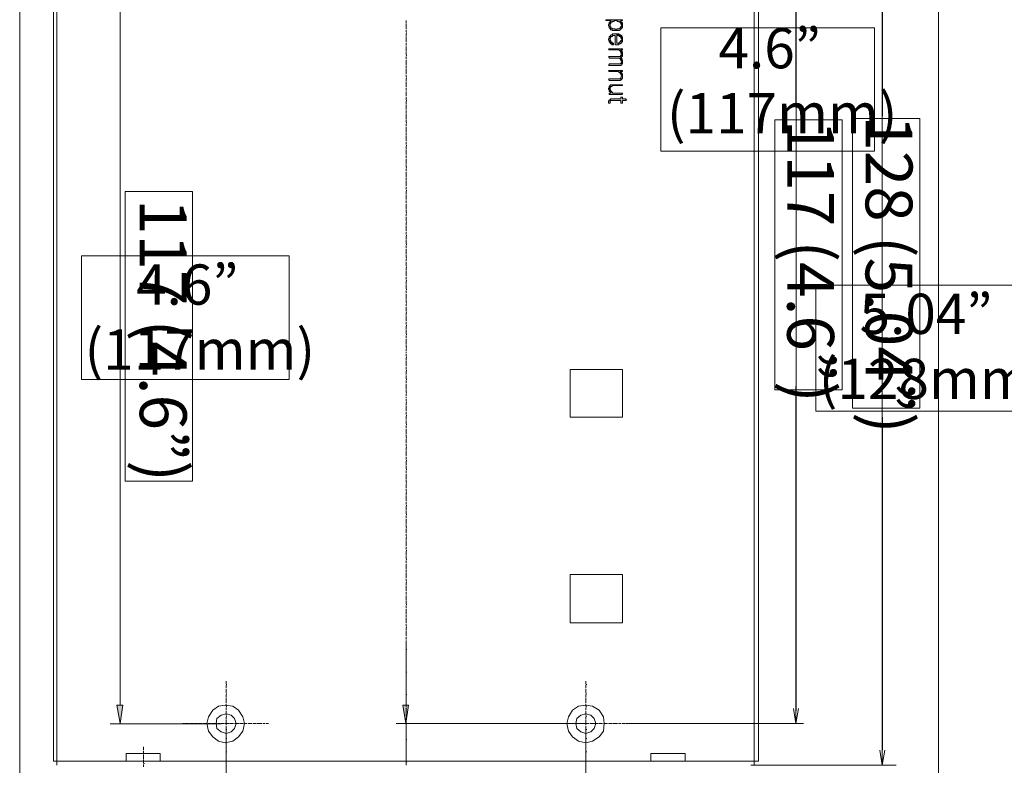
# Model space of a CAD drawing. Units: inches. Extents: x 0.5 to 16.1, y 0.5 to 11.2.
# Drawn here: x 8.5 to 13.4, y 4.3 to 8 of the extents above; entities that cross this region are included whole.
import ezdxf

# ---------------------------------------------------------------- set-up
doc = ezdxf.new("R2010")
doc.units = ezdxf.units.IN
doc.header["$MEASUREMENT"] = 0
doc.layers.add('Layer 1', color=7, linetype='Continuous')

# ---------------------------------------------------------------- blocks, each defined once
blk = doc.blocks.new('block 3')
at = {"layer": 'Layer 1', "lineweight": 0}
blk.add_lwpolyline([(8.5473, 9.6979), (8.5473, 3.4729), (13.1047, 3.4729), (13.1047, 9.4641), (11.7206, 9.5325), (11.3348, 9.6979), (8.5473, 9.6979)], dxfattribs=at)

msp = doc.modelspace()

# ---------------------------------------------------------------- hatches: boundary and pattern name
at = {"layer": 'Layer 1', "true_color": 0x231f20}
h = msp.add_hatch(color=179, dxfattribs=at)
h.dxf.hatch_style = 2
h.paths.add_polyline_path([(11.5339, 7.9957), (11.4554, 7.9957), (11.4554, 7.9915), (11.4802, 7.9915), (11.4802, 7.9833), (11.4843, 7.9833), (11.4884, 7.9874), (11.4926, 7.9874), (11.4967, 7.9874), (11.4967, 7.9915), (11.505, 7.9915), (11.5091, 7.9915), (11.5133, 7.9874), (11.5174, 7.9874), (11.5215, 7.9874), (11.5215, 7.9833), (11.5256, 7.9833), (11.5298, 7.9915), (11.5339, 7.9915), (11.538, 7.9915), (11.538, 7.9957)])
h = msp.add_hatch(color=179, dxfattribs=at)
h.dxf.hatch_style = 2
h.paths.add_polyline_path([(11.4719, 7.9833), (11.4719, 7.9751), (11.4678, 7.9709), (11.4678, 7.9668), (11.4719, 7.9626), (11.4719, 7.9544), (11.4761, 7.9544), (11.4761, 7.9502), (11.4802, 7.9461), (11.4843, 7.9461), (11.4884, 7.942), (11.4926, 7.942), (11.4967, 7.942), (11.505, 7.942), (11.5091, 7.942), (11.5133, 7.942), (11.5174, 7.942), (11.5215, 7.942), (11.5256, 7.9461), (11.5298, 7.9461), (11.5298, 7.9502), (11.5339, 7.9544), (11.5339, 7.9709), (11.5339, 7.9668), (11.5298, 7.9626), (11.5298, 7.9585), (11.5256, 7.9544), (11.5215, 7.9544), (11.5215, 7.9502), (11.5133, 7.9502), (11.5091, 7.9502), (11.5091, 7.9461), (11.505, 7.9461), (11.5009, 7.9461), (11.5009, 7.9502), (11.4926, 7.9502), (11.4884, 7.9502), (11.4843, 7.9544), (11.4802, 7.9544), (11.4802, 7.9585), (11.4761, 7.9626), (11.4761, 7.9833)])
edge = h.paths.add_edge_path()
edge.add_spline(control_points=[(11.4761, 7.9833), (11.4761, 7.9833), (11.4761, 7.9875), (11.4761, 7.9875), (11.4761, 7.9875), (11.4761, 7.9833), (11.4761, 7.9833)], knot_values=[0, 0, 0, 0, 1, 1, 1, 2, 2, 2, 2], degree=3, periodic=1)
h = msp.add_hatch(color=179, dxfattribs=at)
h.dxf.hatch_style = 2
h.paths.add_polyline_path([(11.4802, 7.9874), (11.4761, 7.9874), (11.4761, 7.9709), (11.4761, 7.975), (11.4802, 7.9792), (11.4802, 7.9833), (11.4802, 7.9916)])
h = msp.add_hatch(color=179, dxfattribs=at)
h.dxf.hatch_style = 2
h.paths.add_polyline_path([(11.5256, 7.9833), (11.5298, 7.9791), (11.5298, 7.975), (11.5339, 7.9709), (11.5339, 7.9544), (11.538, 7.9585), (11.538, 7.9668), (11.538, 7.9709), (11.538, 7.9791), (11.5339, 7.9833), (11.5298, 7.9875), (11.5298, 7.9915)])
h = msp.add_hatch(color=179, dxfattribs=at)
h.dxf.hatch_style = 2
h.paths.add_polyline_path([(11.505, 7.9254), (11.5009, 7.9254), (11.4926, 7.9254), (11.4884, 7.9254), (11.4884, 7.9213), (11.4842, 7.9213), (11.4802, 7.9213), (11.4802, 7.9172), (11.4761, 7.9172), (11.4761, 7.913), (11.4719, 7.913), (11.4719, 7.9007), (11.4678, 7.9007), (11.4678, 7.8965), (11.4719, 7.8924), (11.4719, 7.8841), (11.4761, 7.8841), (11.4761, 7.88), (11.4761, 7.9048), (11.4802, 7.9089), (11.4802, 7.913), (11.4842, 7.913), (11.4884, 7.913), (11.4884, 7.9172), (11.4926, 7.9172), (11.4967, 7.9172), (11.5009, 7.9172), (11.5009, 7.8717), (11.505, 7.8717), (11.5132, 7.8717), (11.5174, 7.8717), (11.5215, 7.8759), (11.5256, 7.8759), (11.5298, 7.88), (11.5339, 7.88), (11.5339, 7.8841), (11.5339, 7.9007), (11.5339, 7.8965), (11.5298, 7.8924), (11.5298, 7.8882), (11.5256, 7.8882), (11.5256, 7.8841), (11.5215, 7.8841), (11.5215, 7.88), (11.5174, 7.88), (11.5092, 7.88), (11.5092, 7.9254)])
h = msp.add_hatch(color=179, dxfattribs=at)
h.dxf.hatch_style = 2
h.paths.add_polyline_path([(11.5133, 7.9255), (11.5091, 7.9255), (11.5091, 7.9172), (11.5133, 7.9172), (11.5174, 7.9172), (11.5215, 7.9172), (11.5215, 7.913), (11.5256, 7.913), (11.5298, 7.9089), (11.5298, 7.9048), (11.5339, 7.9006), (11.5339, 7.8841), (11.538, 7.8882), (11.538, 7.9006), (11.538, 7.9089), (11.5339, 7.913), (11.5339, 7.9172), (11.5298, 7.9172), (11.5298, 7.9213), (11.5256, 7.9213), (11.5215, 7.9213), (11.5215, 7.9255)])
h = msp.add_hatch(color=179, dxfattribs=at)
h.dxf.hatch_style = 2
h.paths.add_polyline_path([(11.4761, 7.8924), (11.4761, 7.88), (11.4802, 7.8759), (11.4843, 7.8759), (11.4843, 7.8717), (11.4885, 7.8717), (11.4926, 7.8717), (11.4926, 7.8759), (11.4926, 7.88), (11.4885, 7.88), (11.4843, 7.8841), (11.4802, 7.8841), (11.4802, 7.8924)])
edge = h.paths.add_edge_path()
edge.add_spline(control_points=[(11.4761, 7.8924), (11.4761, 7.8924), (11.4761, 7.9007), (11.4761, 7.9007), (11.4761, 7.9007), (11.4761, 7.8924), (11.4761, 7.8924)], knot_values=[0, 0, 0, 0, 1, 1, 1, 2, 2, 2, 2], degree=3, periodic=1)
h = msp.add_hatch(color=179, dxfattribs=at)
h.dxf.hatch_style = 2
h.paths.add_polyline_path([(11.5339, 7.8511), (11.472, 7.8511), (11.4678, 7.8511), (11.472, 7.8469), (11.5215, 7.8469), (11.5215, 7.8428), (11.5256, 7.8428), (11.5256, 7.8386), (11.5298, 7.8386), (11.5298, 7.8469), (11.538, 7.8469), (11.538, 7.8511)])
h = msp.add_hatch(color=179, dxfattribs=at)
h.dxf.hatch_style = 2
h.paths.add_polyline_path([(11.5339, 7.8221), (11.5298, 7.8221), (11.5298, 7.818), (11.5256, 7.8139), (11.5215, 7.8139), (11.472, 7.8139), (11.4678, 7.8097), (11.472, 7.8097), (11.472, 7.8056), (11.5215, 7.8056), (11.5256, 7.8015), (11.5298, 7.8097), (11.5339, 7.8097), (11.5339, 7.8263)])
h = msp.add_hatch(color=179, dxfattribs=at)
h.dxf.hatch_style = 2
h.paths.add_polyline_path([(11.5298, 7.8428), (11.5298, 7.8304), (11.5339, 7.8263), (11.5339, 7.8097), (11.5339, 7.8138), (11.538, 7.8138), (11.538, 7.8263), (11.538, 7.8345), (11.5339, 7.8386), (11.5339, 7.8428)])
edge = h.paths.add_edge_path()
edge.add_spline(control_points=[(11.5298, 7.8428), (11.5298, 7.8428), (11.5298, 7.8469), (11.5298, 7.8469), (11.5298, 7.8469), (11.5298, 7.8428), (11.5298, 7.8428)], knot_values=[0, 0, 0, 0, 1, 1, 1, 2, 2, 2, 2], degree=3, periodic=1)
h = msp.add_hatch(color=179, dxfattribs=at)
h.dxf.hatch_style = 2
h.paths.add_polyline_path([(11.5339, 7.7849), (11.5298, 7.7807), (11.5298, 7.7767), (11.5256, 7.7767), (11.5215, 7.7767), (11.472, 7.7767), (11.472, 7.7725), (11.4678, 7.7725), (11.472, 7.7684), (11.5256, 7.7684), (11.5298, 7.7684), (11.5339, 7.7725), (11.5339, 7.7891)])
h = msp.add_hatch(color=179, dxfattribs=at)
h.dxf.hatch_style = 2
h.paths.add_polyline_path([(11.5256, 7.8015), (11.5298, 7.7973), (11.5298, 7.7932), (11.5339, 7.789), (11.5339, 7.7725), (11.5339, 7.7766), (11.538, 7.7766), (11.538, 7.785), (11.538, 7.789), (11.538, 7.7973), (11.5339, 7.7973), (11.5339, 7.8056), (11.5298, 7.8056), (11.5298, 7.8097)])
h = msp.add_hatch(color=179, dxfattribs=at)
h.dxf.hatch_style = 2
h.paths.add_polyline_path([(11.5339, 7.7436), (11.472, 7.7436), (11.4678, 7.7436), (11.472, 7.7395), (11.5174, 7.7395), (11.5174, 7.7353), (11.5215, 7.7353), (11.5256, 7.7312), (11.5256, 7.7395), (11.538, 7.7395), (11.538, 7.7436)])
h = msp.add_hatch(color=179, dxfattribs=at)
h.dxf.hatch_style = 2
h.paths.add_polyline_path([(11.5339, 7.7271), (11.5339, 7.7147), (11.5298, 7.7105), (11.5298, 7.7064), (11.5256, 7.7023), (11.5215, 7.7023), (11.472, 7.7023), (11.4678, 7.6981), (11.472, 7.6981), (11.472, 7.694), (11.5215, 7.694), (11.5256, 7.694), (11.5298, 7.6981), (11.5339, 7.6981), (11.5339, 7.7023), (11.538, 7.7064), (11.538, 7.7147), (11.538, 7.7271)])
edge = h.paths.add_edge_path()
edge.add_spline(control_points=[(11.5339, 7.7271), (11.5339, 7.7271), (11.5339, 7.7312), (11.5339, 7.7312), (11.5339, 7.7312), (11.5339, 7.7271), (11.5339, 7.7271)], knot_values=[0, 0, 0, 0, 1, 1, 1, 2, 2, 2, 2], degree=3, periodic=1)
h = msp.add_hatch(color=179, dxfattribs=at)
h.dxf.hatch_style = 2
h.paths.add_polyline_path([(11.5256, 7.7312), (11.5298, 7.7271), (11.5298, 7.723), (11.5339, 7.7188), (11.5339, 7.7147), (11.5339, 7.7312), (11.5298, 7.7353), (11.5256, 7.7395)])
h = msp.add_hatch(color=179, dxfattribs=at)
h.dxf.hatch_style = 2
h.paths.add_polyline_path([(11.4719, 7.6651), (11.4719, 7.6568), (11.4678, 7.6568), (11.4678, 7.6527), (11.4719, 7.6485), (11.4719, 7.6403), (11.4761, 7.6403), (11.4761, 7.6362), (11.4802, 7.6362), (11.4802, 7.632), (11.4802, 7.6444), (11.4761, 7.6485), (11.4761, 7.6692)])
h = msp.add_hatch(color=179, dxfattribs=at)
h.dxf.hatch_style = 2
h.paths.add_polyline_path([(11.4843, 7.6733), (11.4802, 7.6733), (11.4761, 7.6733), (11.4761, 7.6568), (11.4761, 7.6609), (11.4802, 7.6609), (11.4802, 7.6651), (11.4843, 7.6651), (11.4884, 7.6692), (11.538, 7.6692), (11.538, 7.6733)])
h = msp.add_hatch(color=179, dxfattribs=at)
h.dxf.hatch_style = 2
h.paths.add_polyline_path([(11.4802, 7.6403), (11.4802, 7.632), (11.472, 7.632), (11.472, 7.6238), (11.5339, 7.6238), (11.5381, 7.6279), (11.5381, 7.632), (11.4884, 7.632), (11.4884, 7.6361), (11.4843, 7.6361), (11.4843, 7.6403)])
edge = h.paths.add_edge_path()
edge.add_spline(control_points=[(11.4802, 7.6403), (11.4802, 7.6403), (11.4802, 7.6444), (11.4802, 7.6444), (11.4802, 7.6444), (11.4802, 7.6403), (11.4802, 7.6403)], knot_values=[0, 0, 0, 0, 1, 1, 1, 2, 2, 2, 2], degree=3, periodic=1)
h = msp.add_hatch(color=179, dxfattribs=at)
h.dxf.hatch_style = 2
h.paths.add_polyline_path([(11.5339, 7.6114), (11.5298, 7.6114), (11.5298, 7.6031), (11.4801, 7.6031), (11.4761, 7.5989), (11.4719, 7.5989), (11.4719, 7.5948), (11.4678, 7.5907), (11.4678, 7.5824), (11.4719, 7.5824), (11.4761, 7.5824), (11.4761, 7.5907), (11.4801, 7.5948), (11.5298, 7.5948), (11.5298, 7.5824), (11.5339, 7.5824), (11.5381, 7.5824), (11.5381, 7.5948), (11.5546, 7.5948), (11.5587, 7.5989), (11.5546, 7.5989), (11.5546, 7.6031), (11.5381, 7.6031), (11.5381, 7.6114)])
h = msp.add_hatch(color=179, dxfattribs=at)
h.dxf.hatch_style = 2
h.paths.add_polyline_path([(9.0296, 4.5946), (9.0461, 4.5037), (9.0585, 4.5946)])
h = msp.add_hatch(color=179, dxfattribs=at)
h.dxf.hatch_style = 2
h.paths.add_polyline_path([(10.447, 4.5946), (10.4635, 4.5037), (10.476, 4.5946)])

# ---------------------------------------------------------------- linework, layer by layer
at = {"layer": 'Layer 1', "lineweight": 0}
for points in [[(8.5473, 9.6979), (8.5473, 3.4729), (13.1047, 3.4729), (13.1047, 9.4641), (11.7206, 9.5325), (11.3348, 9.6979), (8.5473, 9.6979)], [(8.5473, 9.6979), (8.5473, 3.4729), (13.1047, 3.4729), (13.1047, 9.4641), (11.7206, 9.5325), (11.3348, 9.6979), (8.5473, 9.6979)], [(8.5473, 9.6979), (8.5473, 3.4729), (13.1047, 3.4729), (13.1047, 9.4641), (11.7206, 9.5325), (11.3348, 9.6979), (8.5473, 9.6979)], [(8.5473, 9.6979), (8.5473, 3.4729), (13.1047, 3.4729), (13.1047, 9.4641), (11.7206, 9.5325), (11.3348, 9.6979), (8.5473, 9.6979)], [(11.5339, 7.9957), (11.4554, 7.9957), (11.4554, 7.9915), (11.4802, 7.9915), (11.4802, 7.9833), (11.4843, 7.9833), (11.4884, 7.9874), (11.4926, 7.9874), (11.4967, 7.9874), (11.4967, 7.9915), (11.505, 7.9915), (11.5091, 7.9915), (11.5133, 7.9874), (11.5174, 7.9874), (11.5215, 7.9874), (11.5215, 7.9833), (11.5256, 7.9833), (11.5298, 7.9915), (11.5339, 7.9915), (11.538, 7.9915), (11.538, 7.9957), (11.5339, 7.9957)], [(11.4719, 7.9833), (11.4719, 7.9751), (11.4678, 7.9709), (11.4678, 7.9668), (11.4719, 7.9626), (11.4719, 7.9544), (11.4761, 7.9544), (11.4761, 7.9502), (11.4802, 7.9461), (11.4843, 7.9461), (11.4884, 7.942), (11.4926, 7.942), (11.4967, 7.942), (11.505, 7.942), (11.5091, 7.942), (11.5133, 7.942), (11.5174, 7.942), (11.5215, 7.942), (11.5256, 7.9461), (11.5298, 7.9461), (11.5298, 7.9502), (11.5339, 7.9544), (11.5339, 7.9709), (11.5339, 7.9668), (11.5298, 7.9626), (11.5298, 7.9585), (11.5256, 7.9544), (11.5215, 7.9544), (11.5215, 7.9502), (11.5133, 7.9502), (11.5091, 7.9502), (11.5091, 7.9461), (11.505, 7.9461), (11.5009, 7.9461), (11.5009, 7.9502), (11.4926, 7.9502), (11.4884, 7.9502), (11.4843, 7.9544), (11.4802, 7.9544), (11.4802, 7.9585), (11.4761, 7.9626), (11.4761, 7.9833), (11.4719, 7.9833)], [(11.4802, 7.9874), (11.4761, 7.9874), (11.4761, 7.9709), (11.4761, 7.975), (11.4802, 7.9792), (11.4802, 7.9833), (11.4802, 7.9916), (11.4802, 7.9874)], [(11.5256, 7.9833), (11.5298, 7.9791), (11.5298, 7.975), (11.5339, 7.9709), (11.5339, 7.9544), (11.538, 7.9585), (11.538, 7.9668), (11.538, 7.9709), (11.538, 7.9791), (11.5339, 7.9833), (11.5298, 7.9875), (11.5298, 7.9915), (11.5256, 7.9833)], [(11.505, 7.9254), (11.5009, 7.9254), (11.4926, 7.9254), (11.4884, 7.9254), (11.4884, 7.9213), (11.4842, 7.9213), (11.4802, 7.9213), (11.4802, 7.9172), (11.4761, 7.9172), (11.4761, 7.913), (11.4719, 7.913), (11.4719, 7.9007), (11.4678, 7.9007), (11.4678, 7.8965), (11.4719, 7.8924), (11.4719, 7.8841), (11.4761, 7.8841), (11.4761, 7.88), (11.4761, 7.9048), (11.4802, 7.9089), (11.4802, 7.913), (11.4842, 7.913), (11.4884, 7.913), (11.4884, 7.9172), (11.4926, 7.9172), (11.4967, 7.9172), (11.5009, 7.9172), (11.5009, 7.8717), (11.505, 7.8717), (11.5132, 7.8717), (11.5174, 7.8717), (11.5215, 7.8759), (11.5256, 7.8759), (11.5298, 7.88), (11.5339, 7.88), (11.5339, 7.8841), (11.5339, 7.9007), (11.5339, 7.8965), (11.5298, 7.8924), (11.5298, 7.8882), (11.5256, 7.8882), (11.5256, 7.8841), (11.5215, 7.8841), (11.5215, 7.88), (11.5174, 7.88), (11.5092, 7.88), (11.5092, 7.9254), (11.505, 7.9254)], [(11.5133, 7.9255), (11.5091, 7.9255), (11.5091, 7.9172), (11.5133, 7.9172), (11.5174, 7.9172), (11.5215, 7.9172), (11.5215, 7.913), (11.5256, 7.913), (11.5298, 7.9089), (11.5298, 7.9048), (11.5339, 7.9006), (11.5339, 7.8841), (11.538, 7.8882), (11.538, 7.9006), (11.538, 7.9089), (11.5339, 7.913), (11.5339, 7.9172), (11.5298, 7.9172), (11.5298, 7.9213), (11.5256, 7.9213), (11.5215, 7.9213), (11.5215, 7.9255), (11.5133, 7.9255)], [(11.7275, 7.3427), (12.7872, 7.3427), (12.7872, 7.956), (11.7275, 7.956), (11.7275, 7.3427)], [(11.4761, 7.8924), (11.4761, 7.88), (11.4802, 7.8759), (11.4843, 7.8759), (11.4843, 7.8717), (11.4885, 7.8717), (11.4926, 7.8717), (11.4926, 7.8759), (11.4926, 7.88), (11.4885, 7.88), (11.4843, 7.8841), (11.4802, 7.8841), (11.4802, 7.8924), (11.4761, 7.8924)], [(11.5339, 7.8511), (11.472, 7.8511), (11.4678, 7.8511), (11.472, 7.8469), (11.5215, 7.8469), (11.5215, 7.8428), (11.5256, 7.8428), (11.5256, 7.8386), (11.5298, 7.8386), (11.5298, 7.8469), (11.538, 7.8469), (11.538, 7.8511), (11.5339, 7.8511)], [(11.5339, 7.8221), (11.5298, 7.8221), (11.5298, 7.818), (11.5256, 7.8139), (11.5215, 7.8139), (11.472, 7.8139), (11.4678, 7.8097), (11.472, 7.8097), (11.472, 7.8056), (11.5215, 7.8056), (11.5256, 7.8015), (11.5298, 7.8097), (11.5339, 7.8097), (11.5339, 7.8263), (11.5339, 7.8221)], [(11.5298, 7.8428), (11.5298, 7.8304), (11.5339, 7.8263), (11.5339, 7.8097), (11.5339, 7.8138), (11.538, 7.8138), (11.538, 7.8263), (11.538, 7.8345), (11.5339, 7.8386), (11.5339, 7.8428), (11.5298, 7.8428)], [(11.5339, 7.7849), (11.5298, 7.7807), (11.5298, 7.7767), (11.5256, 7.7767), (11.5215, 7.7767), (11.472, 7.7767), (11.472, 7.7725), (11.4678, 7.7725), (11.472, 7.7684), (11.5256, 7.7684), (11.5298, 7.7684), (11.5339, 7.7725), (11.5339, 7.7891), (11.5339, 7.7849)], [(11.5256, 7.8015), (11.5298, 7.7973), (11.5298, 7.7932), (11.5339, 7.789), (11.5339, 7.7725), (11.5339, 7.7766), (11.538, 7.7766), (11.538, 7.785), (11.538, 7.789), (11.538, 7.7973), (11.5339, 7.7973), (11.5339, 7.8056), (11.5298, 7.8056), (11.5298, 7.8097), (11.5256, 7.8015)], [(11.5339, 7.7436), (11.472, 7.7436), (11.4678, 7.7436), (11.472, 7.7395), (11.5174, 7.7395), (11.5174, 7.7353), (11.5215, 7.7353), (11.5256, 7.7312), (11.5256, 7.7395), (11.538, 7.7395), (11.538, 7.7436), (11.5339, 7.7436)], [(11.5339, 7.7271), (11.5339, 7.7147), (11.5298, 7.7105), (11.5298, 7.7064), (11.5256, 7.7023), (11.5215, 7.7023), (11.472, 7.7023), (11.4678, 7.6981), (11.472, 7.6981), (11.472, 7.694), (11.5215, 7.694), (11.5256, 7.694), (11.5298, 7.6981), (11.5339, 7.6981), (11.5339, 7.7023), (11.538, 7.7064), (11.538, 7.7147), (11.538, 7.7271), (11.5339, 7.7271)], [(11.5256, 7.7312), (11.5298, 7.7271), (11.5298, 7.723), (11.5339, 7.7188), (11.5339, 7.7147), (11.5339, 7.7312), (11.5298, 7.7353), (11.5256, 7.7395), (11.5256, 7.7312)], [(11.4719, 7.6651), (11.4719, 7.6568), (11.4678, 7.6568), (11.4678, 7.6527), (11.4719, 7.6485), (11.4719, 7.6403), (11.4761, 7.6403), (11.4761, 7.6362), (11.4802, 7.6362), (11.4802, 7.632), (11.4802, 7.6444), (11.4761, 7.6485), (11.4761, 7.6692), (11.4719, 7.6651)], [(11.4843, 7.6733), (11.4802, 7.6733), (11.4761, 7.6733), (11.4761, 7.6568), (11.4761, 7.6609), (11.4802, 7.6609), (11.4802, 7.6651), (11.4843, 7.6651), (11.4884, 7.6692), (11.538, 7.6692), (11.538, 7.6733), (11.4843, 7.6733)], [(11.4802, 7.6403), (11.4802, 7.632), (11.472, 7.632), (11.472, 7.6238), (11.5339, 7.6238), (11.5381, 7.6279), (11.5381, 7.632), (11.4884, 7.632), (11.4884, 7.6361), (11.4843, 7.6361), (11.4843, 7.6403), (11.4802, 7.6403)], [(11.5339, 7.6114), (11.5298, 7.6114), (11.5298, 7.6031), (11.4801, 7.6031), (11.4761, 7.5989), (11.4719, 7.5989), (11.4719, 7.5948), (11.4678, 7.5907), (11.4678, 7.5824), (11.4719, 7.5824), (11.4761, 7.5824), (11.4761, 7.5907), (11.4801, 7.5948), (11.5298, 7.5948), (11.5298, 7.5824), (11.5339, 7.5824), (11.5381, 7.5824), (11.5381, 7.5948), (11.5546, 7.5948), (11.5587, 7.5989), (11.5546, 7.5989), (11.5546, 7.6031), (11.5381, 7.6031), (11.5381, 7.6114), (11.5339, 7.6114)], [(12.2936, 6.1596), (12.6275, 6.1596), (12.6275, 7.4983), (12.2936, 7.4983), (12.2936, 6.1596)], [(12.6783, 6.0689), (13.0122, 6.0689), (13.0122, 7.506), (12.6783, 7.506), (12.6783, 6.0689)], [(9.0711, 5.706), (9.405, 5.706), (9.405, 7.1431), (9.0711, 7.1431), (9.0711, 5.706)], [(8.8533, 6.2104), (9.884, 6.2104), (9.884, 6.8237), (8.8533, 6.8237), (8.8533, 6.2104)], [(12.4969, 6.0544), (13.571, 6.0544), (13.571, 6.6786), (12.4969, 6.6786), (12.4969, 6.0544)], [(9.0296, 4.5946), (9.0461, 4.5037), (9.0585, 4.5946), (9.0296, 4.5946)], [(10.447, 4.5946), (10.4635, 4.5037), (10.476, 4.5946), (10.447, 4.5946)]]:
    msp.add_lwpolyline(points, dxfattribs=at)
at = {"layer": 'Layer 1', "color": 179, "lineweight": 20, "true_color": 0x231f20}
for points in [[(8.7155, 4.3177), (12.2116, 4.3177), (12.2116, 9.0413)], [(8.7155, 9.0413), (8.7155, 4.3177)], [(8.732, 9.0619), (8.732, 4.2971)], [(12.191, 9.0619), (12.191, 4.2971)], [(12.8254, 8.9953), (12.8254, 4.3531)], [(12.8266, 8.9875), (12.8266, 7.5176)], [(12.3986, 8.7979), (12.3986, 4.5679)], [(9.0461, 8.7643), (9.0461, 4.5946)], [(12.3976, 8.7809), (12.3976, 7.5824)], [(10.4636, 7.9791), (10.4636, 7.9916)], [(10.4636, 7.9502), (10.4636, 7.975)], [(10.4636, 7.9337), (10.4636, 7.9461)], [(10.4636, 7.9296), (10.4677, 7.9296)], [(10.4636, 7.913), (10.4636, 7.9255)], [(10.4636, 7.8841), (10.4636, 7.9089)], [(10.4636, 7.8676), (10.4636, 7.88)], [(10.4636, 7.8387), (10.4636, 7.8635)], [(10.4636, 7.8221), (10.4636, 7.8345)], [(10.4636, 7.818), (10.4677, 7.818)], [(10.4636, 7.8015), (10.4636, 7.8139)], [(10.4636, 7.7725), (10.4636, 7.7973)], [(10.4636, 7.756), (10.4636, 7.7684)], [(10.4636, 7.7271), (10.4636, 7.7519)], [(10.4636, 7.7105), (10.4636, 7.7229)], [(10.4636, 7.7064), (10.4677, 7.7064)], [(10.4636, 7.6899), (10.4636, 7.7023)], [(10.4636, 7.6609), (10.4636, 7.6857)], [(10.4636, 7.6444), (10.4636, 7.6568)], [(10.4636, 7.6155), (10.4636, 7.6403)], [(10.4636, 7.5989), (10.4636, 7.6114)], [(10.4636, 7.5948), (10.4677, 7.5948)], [(10.4636, 7.5783), (10.4636, 7.5907)], [(10.4636, 7.5494), (10.4636, 7.5742)], [(10.4636, 7.5328), (10.4636, 7.5453)], [(10.4636, 7.5039), (10.4636, 7.5287)], [(10.4636, 7.4874), (10.4636, 7.4998)], [(10.4636, 7.4833), (10.4677, 7.4833)], [(10.4636, 7.4667), (10.4636, 7.4791)], [(10.4636, 7.4378), (10.4636, 7.4626)], [(10.4636, 7.4213), (10.4636, 7.4337)], [(10.4636, 7.3923), (10.4636, 7.4171)], [(10.4636, 7.3758), (10.4636, 7.3882)], [(10.4636, 7.3717), (10.4677, 7.3717)], [(10.4636, 7.3552), (10.4636, 7.3675)], [(10.4636, 7.3262), (10.4636, 7.351)], [(10.4636, 7.3097), (10.4636, 7.3221)], [(10.4636, 7.2808), (10.4636, 7.3055)], [(10.4636, 7.2643), (10.4636, 7.2766)], [(10.4636, 7.2601), (10.4677, 7.2601)], [(10.4636, 7.2436), (10.4636, 7.256)], [(10.4636, 7.2147), (10.4636, 7.2394)], [(10.4636, 7.1981), (10.4636, 7.2105)], [(10.4636, 7.1692), (10.4636, 7.194)], [(10.4636, 7.1526), (10.4636, 7.1651)], [(10.4636, 7.1485), (10.4677, 7.1485)], [(10.4636, 7.132), (10.4636, 7.1444)], [(10.4636, 7.1031), (10.4636, 7.1278)], [(10.4636, 7.0865), (10.4636, 7.0989)], [(10.4636, 7.0576), (10.4636, 7.0824)], [(10.4636, 7.0411), (10.4636, 7.0535)], [(10.4636, 7.0369), (10.4677, 7.0369)], [(10.4636, 7.0204), (10.4636, 7.0328)], [(10.4636, 6.9956), (10.4636, 7.0163)], [(10.4636, 6.9915), (10.4677, 6.9915)], [(10.4636, 6.975), (10.4636, 6.9873)], [(10.4636, 6.946), (10.4636, 6.9708)], [(10.4636, 6.9295), (10.4636, 6.9419)], [(10.4636, 6.9254), (10.4677, 6.9254)], [(10.4636, 6.9088), (10.4636, 6.9212)], [(10.4636, 6.884), (10.4636, 6.9047)], [(10.4636, 6.8799), (10.4677, 6.8799)], [(10.4636, 6.8634), (10.4636, 6.8757)], [(10.4636, 6.8344), (10.4636, 6.8592)], [(10.4636, 6.8179), (10.4636, 6.8303)], [(10.4636, 6.8138), (10.4677, 6.8138)], [(10.4636, 6.7973), (10.4636, 6.8096)], [(10.4636, 6.7724), (10.4636, 6.7931)], [(10.4636, 6.7683), (10.4677, 6.7683)], [(10.4636, 6.7518), (10.4636, 6.7642)], [(10.4636, 6.7229), (10.4636, 6.7477)], [(10.4636, 6.7063), (10.4636, 6.7187)], [(10.4636, 6.7022), (10.4677, 6.7022)], [(10.4636, 6.6857), (10.4636, 6.6981)], [(10.4636, 6.6609), (10.4636, 6.6816)], [(10.4636, 6.6567), (10.4677, 6.6567)], [(10.4636, 6.6402), (10.4636, 6.6526)], [(10.4636, 6.6113), (10.4636, 6.6361)], [(10.4636, 6.5948), (10.4636, 6.6072)], [(10.4636, 6.5906), (10.4677, 6.5906)], [(10.4636, 6.5741), (10.4636, 6.5865)], [(10.4636, 6.5493), (10.4636, 6.57)], [(10.4636, 6.5452), (10.4677, 6.5452)], [(10.4636, 6.5286), (10.4636, 6.541)], [(10.4636, 6.4997), (10.4636, 6.5245)], [(10.4636, 6.4832), (10.4636, 6.4956)], [(10.4636, 6.479), (10.4677, 6.479)], [(10.4636, 6.4625), (10.4636, 6.4749)], [(10.4636, 6.4377), (10.4636, 6.4584)], [(10.4636, 6.4336), (10.4677, 6.4336)], [(10.4636, 6.4171), (10.4636, 6.4294)], [(10.4636, 6.3881), (10.4636, 6.4129)], [(10.4636, 6.3716), (10.4636, 6.384)], [(10.4636, 6.3675), (10.4677, 6.3675)], [(10.4636, 6.351), (10.4636, 6.3633)], [(10.4636, 6.3427), (10.4636, 6.3468)], [(10.4636, 6.3261), (10.4636, 6.3385)], [(10.4636, 6.322), (10.4677, 6.322)], [(10.4636, 6.3055), (10.4636, 6.3179)], [(10.4636, 6.2765), (10.4636, 6.3013)], [(10.4636, 6.26), (10.4636, 6.2724)], [(10.4636, 6.2559), (10.4677, 6.2559)], [(10.4636, 6.2394), (10.4636, 6.2518)], [(11.2777, 6.0245), (11.538, 6.0245), (11.538, 6.26), (11.2777, 6.26), (11.2777, 6.0245)], [(10.4636, 6.2311), (10.4636, 6.2353)], [(10.4636, 6.2146), (10.4636, 6.227)], [(10.4636, 6.2104), (10.4677, 6.2104)], [(10.4636, 6.1939), (10.4636, 6.2063)], [(10.4636, 6.165), (10.4636, 6.1897)], [(10.4636, 6.1485), (10.4636, 6.1609)], [(12.3976, 4.5781), (12.3976, 6.1774)], [(10.4636, 6.1443), (10.4677, 6.1443)], [(10.4636, 6.1278), (10.4636, 6.1402)], [(10.4636, 6.1195), (10.4636, 6.1236)], [(10.4636, 6.103), (10.4636, 6.1154)], [(10.4636, 6.0988), (10.4677, 6.0988)], [(10.4636, 6.0823), (10.4636, 6.0947)], [(10.4636, 6.0534), (10.4636, 6.0782)], [(10.4636, 6.0369), (10.4636, 6.0492)], [(10.4636, 6.0327), (10.4677, 6.0327)], [(10.4636, 6.0162), (10.4636, 6.0286)], [(10.4636, 6.0079), (10.4636, 6.012)], [(12.8266, 4.3714), (12.8266, 6.0244)], [(10.4636, 5.9914), (10.4636, 6.0038)], [(10.4636, 5.9873), (10.4677, 5.9873)], [(10.4636, 5.9707), (10.4636, 5.9831)], [(10.4636, 5.9418), (10.4636, 5.9666)], [(10.4636, 5.9253), (10.4636, 5.9377)], [(10.4636, 5.9212), (10.4677, 5.9212)], [(10.4636, 5.8963), (10.4636, 5.917)], [(10.4636, 5.8798), (10.4636, 5.8922)], [(10.4636, 5.8757), (10.4677, 5.8757)], [(10.4636, 5.8592), (10.4636, 5.8716)], [(10.4636, 5.8302), (10.4636, 5.855)], [(10.4636, 5.8137), (10.4636, 5.8261)], [(10.4636, 5.8096), (10.4677, 5.8096)], [(10.4636, 5.7848), (10.4636, 5.8055)], [(10.4636, 5.7683), (10.4636, 5.7806)], [(10.4636, 5.7641), (10.4677, 5.7641)], [(10.4636, 5.7476), (10.4636, 5.76)], [(10.4636, 5.7187), (10.4636, 5.7435)], [(10.4636, 5.7021), (10.4636, 5.7145)], [(10.4636, 5.698), (10.4677, 5.698)], [(10.4636, 5.6732), (10.4636, 5.6939)], [(10.4636, 5.6567), (10.4636, 5.6691)], [(10.4636, 5.6525), (10.4677, 5.6525)], [(10.4636, 5.636), (10.4636, 5.6484)], [(10.4636, 5.6071), (10.4636, 5.6319)], [(10.4636, 5.5905), (10.4636, 5.6029)], [(10.4636, 5.5864), (10.4677, 5.5864)], [(10.4636, 5.5616), (10.4636, 5.5823)], [(10.4636, 5.5451), (10.4636, 5.5575)], [(10.4636, 5.541), (10.4677, 5.541)], [(10.4636, 5.5244), (10.4636, 5.5368)], [(10.4636, 5.4955), (10.4636, 5.5203)], [(10.4636, 5.479), (10.4636, 5.4914)], [(10.4636, 5.4748), (10.4677, 5.4748)], [(10.4636, 5.45), (10.4636, 5.4707)], [(10.4636, 5.4335), (10.4636, 5.4459)], [(10.4636, 5.4294), (10.4677, 5.4294)], [(10.4636, 5.4128), (10.4636, 5.4252)], [(10.4636, 5.3839), (10.4636, 5.4087)], [(10.4636, 5.3674), (10.4636, 5.3798)], [(10.4636, 5.3632), (10.4677, 5.3632)], [(10.4636, 5.3385), (10.4636, 5.3591)], [(10.4636, 5.3219), (10.4636, 5.3343)], [(10.4636, 5.3178), (10.4677, 5.3178)], [(10.4636, 5.3013), (10.4636, 5.3136)], [(10.4636, 5.2723), (10.4636, 5.2971)], [(10.4636, 5.2558), (10.4636, 5.2682)], [(10.4636, 5.2269), (10.4636, 5.2517)], [(11.2777, 5.0037), (11.538, 5.0037), (11.538, 5.2434), (11.2777, 5.2434), (11.2777, 5.0037)], [(10.4636, 5.2104), (10.4636, 5.2227)], [(10.4636, 5.2062), (10.4677, 5.2062)], [(10.4636, 5.1897), (10.4636, 5.2021)], [(10.4636, 5.1608), (10.4636, 5.1856)], [(10.4636, 5.1442), (10.4636, 5.1566)], [(10.4636, 5.1153), (10.4636, 5.1401)], [(10.4636, 5.0988), (10.4636, 5.1112)], [(10.4636, 5.0946), (10.4677, 5.0946)], [(10.4636, 5.0781), (10.4636, 5.0905)], [(10.4636, 5.0492), (10.4636, 5.074)], [(10.4636, 5.0326), (10.4636, 5.0451)], [(10.4636, 5.0037), (10.4636, 5.0285)], [(10.4636, 4.9872), (10.4636, 4.9996)], [(10.4636, 4.9831), (10.4677, 4.9831)], [(10.4636, 4.9665), (10.4636, 4.979)], [(10.4636, 4.9376), (10.4636, 4.9624)], [(10.4636, 4.9211), (10.4636, 4.9335)], [(10.4636, 4.8921), (10.4636, 4.9169)], [(10.4636, 4.5946), (10.4636, 4.9045)], [(10.4636, 4.8756), (10.4636, 4.888)], [(10.4636, 4.8715), (10.4677, 4.8715)], [(10.4636, 4.8549), (10.4636, 4.8673)], [(10.4636, 4.826), (10.4636, 4.8508)], [(10.4636, 4.8095), (10.4636, 4.8219)], [(10.4636, 4.7806), (10.4636, 4.8054)], [(10.4636, 4.7641), (10.4636, 4.7764)], [(10.4636, 4.7599), (10.4677, 4.7599)], [(10.4636, 4.7434), (10.4636, 4.7557)], [(10.4636, 4.7145), (10.4636, 4.7392)], [(9.571, 4.7145), (9.571, 4.702)], [(9.571, 4.6979), (9.575, 4.6979)], [(9.571, 4.6938), (9.571, 4.6814)], [(10.4636, 4.6979), (10.4636, 4.7103)], [(10.4636, 4.669), (10.4636, 4.6938)], [(11.3562, 4.7145), (11.3562, 4.702)], [(11.3562, 4.6979), (11.3603, 4.6979)], [(11.3562, 4.6938), (11.3562, 4.6814)], [(9.571, 4.6772), (9.571, 4.6566)], [(9.571, 4.6524), (9.575, 4.6524)], [(9.571, 4.6484), (9.571, 4.6359)], [(10.4636, 4.6524), (10.4636, 4.6649)], [(10.4636, 4.6483), (10.4677, 4.6483)], [(10.4636, 4.6318), (10.4636, 4.6442)], [(11.3562, 4.6772), (11.3562, 4.6566)], [(11.3562, 4.6524), (11.3603, 4.6524)], [(11.3562, 4.6484), (11.3562, 4.6359)], [(9.5668, 4.4086), (9.604, 4.4169), (9.6329, 4.4375), (9.6537, 4.4665), (9.6618, 4.5037), (9.6537, 4.5367), (9.6329, 4.5698), (9.604, 4.5904), (9.5668, 4.5946), (9.5337, 4.5904), (9.5049, 4.5698), (9.4842, 4.5367), (9.4759, 4.5037), (9.4842, 4.4665), (9.5049, 4.4375), (9.5337, 4.4169), (9.5668, 4.4086)], [(9.571, 4.6318), (9.571, 4.607)], [(9.571, 4.6028), (9.571, 4.5905)], [(10.4636, 4.6028), (10.4636, 4.6276)], [(10.4636, 4.5863), (10.4636, 4.5987)], [(11.3562, 4.4086), (11.3893, 4.4169), (11.4224, 4.4375), (11.443, 4.4665), (11.4471, 4.5037), (11.443, 4.5367), (11.4224, 4.5698), (11.3893, 4.5904), (11.3562, 4.5946), (11.319, 4.5904), (11.2901, 4.5698), (11.2695, 4.5367), (11.2612, 4.5037), (11.2695, 4.4665), (11.2901, 4.4375), (11.319, 4.4169), (11.3562, 4.4086)], [(11.3562, 4.6318), (11.3562, 4.607)], [(11.3562, 4.6028), (11.3562, 4.5905)], [(9.571, 4.4541), (9.5957, 4.4624), (9.6123, 4.4789), (9.6205, 4.5037), (9.6123, 4.5285), (9.5957, 4.545), (9.571, 4.5532), (9.5462, 4.545), (9.5255, 4.5285), (9.5213, 4.5037), (9.5255, 4.4789), (9.5462, 4.4624), (9.571, 4.4541)], [(9.571, 4.5863), (9.575, 4.5863)], [(9.571, 4.5822), (9.571, 4.5698)], [(9.571, 4.5657), (9.571, 4.545)], [(10.4636, 4.5574), (10.4636, 4.5822)], [(10.4636, 4.5409), (10.4636, 4.5533)], [(11.3562, 4.4541), (11.381, 4.4624), (11.3975, 4.4789), (11.4058, 4.5037), (11.3975, 4.5285), (11.381, 4.545), (11.3562, 4.5532), (11.3314, 4.545), (11.3107, 4.5285), (11.3066, 4.5037), (11.3107, 4.4789), (11.3314, 4.4624), (11.3562, 4.4541)], [(11.3562, 4.5863), (11.3603, 4.5863)], [(11.3562, 4.5822), (11.3562, 4.5698)], [(11.3562, 4.5657), (11.3562, 4.545)], [(12.41, 4.5781), (12.3976, 4.5037), (12.3852, 4.5781)], [(12.3976, 4.5037), (12.3976, 4.5781)], [(9.5462, 4.5036), (8.9965, 4.5036)], [(9.356, 4.5037), (9.3643, 4.5037)], [(9.3684, 4.5037), (9.3727, 4.5037)], [(9.3727, 4.5037), (9.385, 4.5037)], [(9.3891, 4.5037), (9.4139, 4.5037)], [(9.418, 4.5037), (9.4305, 4.5037)], [(9.4346, 4.5037), (9.4387, 4.5037)], [(9.4387, 4.5037), (9.4511, 4.5037)], [(9.4552, 4.5037), (9.4759, 4.5037)], [(9.48, 4.5037), (9.4842, 4.5037)], [(9.4842, 4.5037), (9.4966, 4.5037)], [(9.5007, 4.5037), (9.5255, 4.5037)], [(9.5296, 4.5037), (9.542, 4.5037)], [(9.5462, 4.5037), (9.5503, 4.5037)], [(9.5503, 4.5037), (9.5627, 4.5037)], [(9.5668, 4.5037), (9.5875, 4.5037)], [(9.571, 4.5409), (9.575, 4.5409)], [(9.571, 4.5368), (9.571, 4.5243)], [(9.571, 4.5202), (9.571, 4.4954)], [(9.5916, 4.5037), (9.5957, 4.5037)], [(9.5957, 4.5037), (9.6082, 4.5037)], [(9.6123, 4.5037), (9.6371, 4.5037)], [(9.6412, 4.5037), (9.6536, 4.5037)], [(9.6577, 4.5037), (9.6619, 4.5037)], [(9.6619, 4.5037), (9.6743, 4.5037)], [(9.6784, 4.5037), (9.699, 4.5037)], [(9.7032, 4.5037), (9.7073, 4.5037)], [(9.7073, 4.5037), (9.7197, 4.5037)], [(9.7239, 4.5037), (9.7487, 4.5037)], [(9.7527, 4.5037), (9.7652, 4.5037)], [(9.7694, 4.5037), (9.7734, 4.5037)], [(9.7734, 4.5037), (9.7817, 4.5037)], [(11.3314, 4.5037), (10.414, 4.5037)], [(10.4636, 4.5367), (10.4677, 4.5367)], [(10.4636, 4.5202), (10.4636, 4.5326)], [(10.4636, 4.4913), (10.4636, 4.5161)], [(10.4636, 4.297), (10.4636, 4.5037)], [(11.1496, 4.5037), (11.1413, 4.5037)], [(11.1785, 4.5037), (11.1537, 4.5037)], [(11.1951, 4.5037), (11.1826, 4.5037)], [(11.1991, 4.5037), (11.2033, 4.5037)], [(11.2157, 4.5037), (11.2033, 4.5037)], [(11.2405, 4.5037), (11.2198, 4.5037)], [(11.2446, 4.5037), (11.2488, 4.5037)], [(11.2612, 4.5037), (11.2488, 4.5037)], [(11.2901, 4.5037), (11.2653, 4.5037)], [(11.3066, 4.5037), (11.2942, 4.5037)], [(11.3107, 4.5037), (11.3149, 4.5037)], [(11.3273, 4.5037), (11.3149, 4.5037)], [(11.3521, 4.5037), (11.3314, 4.5037)], [(11.3562, 4.5409), (11.3603, 4.5409)], [(11.3562, 4.5368), (11.3562, 4.5243)], [(11.3562, 4.5202), (11.3562, 4.4954)], [(11.3562, 4.5037), (11.3603, 4.5037)], [(11.3728, 4.5037), (11.3603, 4.5037)], [(11.4017, 4.5037), (11.3769, 4.5037)], [(11.4182, 4.5037), (11.4058, 4.5037)], [(11.4223, 4.5037), (11.4265, 4.5037)], [(11.4389, 4.5037), (11.4265, 4.5037)], [(11.4636, 4.5037), (11.443, 4.5037)], [(11.4678, 4.5037), (11.4719, 4.5037)], [(11.4843, 4.5037), (11.4719, 4.5037)], [(11.5132, 4.5037), (11.4885, 4.5037)], [(11.5298, 4.5037), (11.5174, 4.5037)], [(11.5339, 4.5037), (11.538, 4.5037)], [(11.5505, 4.5037), (11.538, 4.5037)], [(11.5711, 4.5037), (11.5545, 4.5037)], [(11.5711, 4.5037), (12.4348, 4.5037)], [(9.571, 4.4913), (9.571, 4.4789)], [(9.571, 4.4789), (9.571, 3.9168)], [(9.571, 4.4747), (9.575, 4.4747)], [(9.571, 4.4706), (9.571, 4.4582)], [(9.571, 4.4541), (9.571, 4.4334)], [(10.4636, 4.4748), (10.4636, 4.4871)], [(10.4636, 4.4458), (10.4636, 4.4706)], [(11.3562, 4.4913), (11.3562, 4.4789)], [(11.3562, 4.4789), (11.3562, 3.8466)], [(11.3562, 4.4747), (11.3603, 4.4747)], [(11.3562, 4.4706), (11.3562, 4.4582)], [(11.3562, 4.4541), (11.3562, 4.4334)], [(9.571, 4.4293), (9.575, 4.4293)], [(9.571, 4.4252), (9.571, 4.4128)], [(9.571, 4.4086), (9.571, 4.3838)], [(10.4636, 4.4293), (10.4636, 4.4417)], [(10.4636, 4.4252), (10.4677, 4.4252)], [(10.4636, 4.4086), (10.4636, 4.421)], [(10.4636, 4.3797), (10.4636, 4.4045)], [(11.3562, 4.4293), (11.3603, 4.4293)], [(11.3562, 4.4252), (11.3562, 4.4128)], [(11.3562, 4.4086), (11.3562, 4.3838)], [(9.075, 4.3177), (9.075, 4.3549), (9.2444, 4.3549)], [(9.1618, 4.388), (9.1618, 4.3714)], [(9.1618, 4.3673), (9.1618, 4.3549)], [(9.1618, 4.3508), (9.1618, 4.326)], [(9.2445, 4.3549), (9.2445, 4.3177)], [(9.571, 4.3797), (9.571, 4.3673)], [(9.571, 4.3631), (9.575, 4.3631)], [(9.571, 4.3591), (9.571, 4.3466)], [(10.4636, 4.3632), (10.4636, 4.3756)], [(10.4636, 4.3342), (10.4636, 4.359)], [(11.3562, 4.3797), (11.3562, 4.3673)], [(11.3562, 4.3631), (11.3603, 4.3631)], [(11.3562, 4.3591), (11.3562, 4.3466)], [(11.6786, 4.3549), (11.848, 4.3549), (11.848, 4.3177)], [(11.6786, 4.3549), (11.6786, 4.3177)], [(12.8384, 4.3714), (12.826, 4.2971), (12.8137, 4.3714)], [(12.826, 4.297), (12.826, 4.3714)], [(9.1618, 4.3218), (9.1618, 4.3094)], [(9.1618, 4.3053), (9.166, 4.3053)], [(9.1618, 4.3012), (9.1618, 4.2888)], [(9.571, 4.3425), (9.571, 4.3219)], [(9.571, 4.3177), (9.575, 4.3177)], [(9.571, 4.3136), (9.571, 4.3012)], [(10.4636, 4.3177), (10.4636, 4.3301)], [(10.4636, 4.3136), (10.4677, 4.3136)], [(10.4636, 4.297), (10.4636, 4.3094)], [(11.3562, 4.3425), (11.3562, 4.3219)], [(11.3562, 4.3177), (11.3603, 4.3177)], [(11.3562, 4.3136), (11.3562, 4.3012)], [(12.1745, 4.2971), (12.8941, 4.2971)]]:
    msp.add_lwpolyline(points, dxfattribs=at)
at = {"layer": 'Layer 1', "lineweight": 0}
for points in [[(11.4761, 7.9833), (11.4761, 7.9833), (11.4761, 7.9875), (11.4761, 7.9875), (11.4761, 7.9875), (11.4761, 7.9833), (11.4761, 7.9833)], [(11.4761, 7.8924), (11.4761, 7.8924), (11.4761, 7.9007), (11.4761, 7.9007), (11.4761, 7.9007), (11.4761, 7.8924), (11.4761, 7.8924)], [(11.5298, 7.8428), (11.5298, 7.8428), (11.5298, 7.8469), (11.5298, 7.8469), (11.5298, 7.8469), (11.5298, 7.8428), (11.5298, 7.8428)], [(11.5339, 7.7271), (11.5339, 7.7271), (11.5339, 7.7312), (11.5339, 7.7312), (11.5339, 7.7312), (11.5339, 7.7271), (11.5339, 7.7271)], [(11.4802, 7.6403), (11.4802, 7.6403), (11.4802, 7.6444), (11.4802, 7.6444), (11.4802, 7.6444), (11.4802, 7.6403), (11.4802, 7.6403)]]:
    msp.add_open_spline(points, degree=3, knots=[0, 0, 0, 0, 1, 1, 1, 2, 2, 2, 2], dxfattribs=at)

# ---------------------------------------------------------------- block references
at = {"layer": 'Layer 1'}
msp.add_blockref('block 3', (0, 0), dxfattribs=at)

# ---------------------------------------------------------------- texts
at = {"layer": 'Layer 1', "color": 179, "true_color": 0x231f20, "char_height": 0.199837, "attachment_point": 7}
for s, insert in [('\\fHelvetica Neue LT Std 45 Light|b0|i0|c0|p34;\\W1;4.6”', (12.0133, 7.7544)), ('\\fHelvetica Neue LT Std 45 Light|b0|i0|c0|p34;\\W1;(117mm)', (11.758, 7.4319)), ('\\fHelvetica Neue LT Std 45 Light|b0|i0|c0|p34;\\W1;4.6”', (9.1247, 6.5819)), ('\\fHelvetica Neue LT Std 45 Light|b0|i0|c0|p34;\\W1;5.04”', (12.7132, 6.4367)), ('\\fHelvetica Neue LT Std 45 Light|b0|i0|c0|p34;\\W1;(117mm)', (8.8693, 6.2593)), ('\\fHelvetica Neue LT Std 45 Light|b0|i0|c0|p34;\\W1;(128mm)', (12.5113, 6.1141))]:
    msp.add_mtext(s, dxfattribs=dict(at, insert=insert))
at = {"layer": 'Layer 1', "color": 179, "true_color": 0x231f20, "char_height": 0.23237, "attachment_point": 7, "rotation": 270}
for s, insert in [('\\fMyriad Pro|b0|i0|c0|p34;\\W1;128 (5.04”)', (12.7433, 7.5215)), ('\\fMyriad Pro|b0|i0|c0|p34;\\W1;117 (4.6”)', (12.3544, 7.4989)), ('\\fMyriad Pro|b0|i0|c0|p34;\\W1;117 (4.6”)', (9.1432, 7.1064))]:
    msp.add_mtext(s, dxfattribs=dict(at, insert=insert))
at = {"layer": 'Layer 1', "color": 178, "true_color": 0x000000, "insert": (9.8402, 5.7577), "char_height": 0.365153, "attachment_point": 7, "rotation": 270}
msp.add_mtext('\\fCentury Gothic|b0|i0|c0|p34;\\W0.909091; ', dxfattribs=at)

doc.saveas('drawing.dxf')
